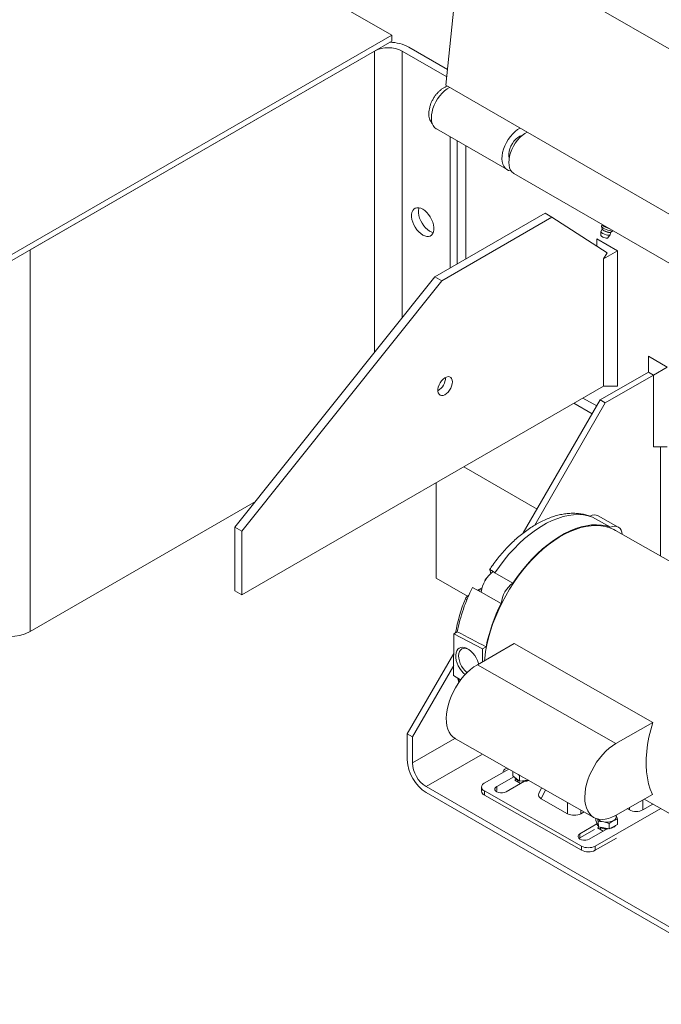
# Model space of a CAD drawing. Units: inches. Extents: x 0.3 to 16.7, y 0.4 to 10.6.
# Drawn here: x 8.3 to 9.2, y 7.6 to 9 of the extents above; entities that cross this region are included whole.
import ezdxf

# ---------------------------------------------------------------- set-up
doc = ezdxf.new("R2010")
doc.units = ezdxf.units.IN
doc.header["$MEASUREMENT"] = 0

msp = doc.modelspace()

# ---------------------------------------------------------------- linework, layer by layer
at = {"color": 7, "linetype": 'Continuous', "lineweight": 15}
for p, q in [((8.853271, 9.014192), (8.3033, 9.331684)), ((8.953639, 9.164945), (8.930413, 8.942971)), ((8.953639, 9.164945), (10.501869, 8.271171)), ((8.853271, 9.014192), (8.30821, 8.699534)), ((8.30821, 8.691029), (8.853271, 9.005686)), ((8.853271, 9.005686), (8.853271, 9.014192)), ((8.337673, 8.708037), (8.828719, 8.991512)), ((8.868003, 8.991512), (8.931648, 8.954771)), ((8.932767, 8.965464), (8.877824, 8.997182)), ((8.930413, 8.942971), (9.731517, 8.480504)), ((8.916954, 8.880638), (9.017619, 8.822526)), ((8.936749, 8.86921), (8.936749, 8.682522)), ((8.94657, 8.688192), (8.94657, 8.863541)), ((9.039116, 8.871257), (9.039049, 8.871296)), ((8.958846, 8.856454), (8.958846, 8.695279)), ((9.020821, 8.839721), (9.020888, 8.839682)), ((9.02742, 8.816868), (9.285219, 8.668043)), ((8.914652, 8.669766), (9.071787, 8.760478)), ((9.081608, 8.754808), (8.924473, 8.664096)), ((9.081608, 8.754808), (9.071787, 8.760478)), ((9.160316, 8.70401), (9.081608, 8.754808)), ((9.153178, 8.737688), (9.151284, 8.734302)), ((9.152377, 8.741382), (9.153194, 8.737739)), ((9.15331, 8.744026), (9.15239, 8.741653)), ((9.165342, 8.733026), (9.168402, 8.735164)), ((9.168575, 8.735373), (9.168577, 8.735379)), ((9.145444, 8.723611), (9.145444, 8.713608)), ((9.145444, 8.723611), (9.174907, 8.706603)), ((9.151243, 8.734148), (9.15113, 8.728764)), ((9.160812, 8.725007), (9.16436, 8.729059)), ((9.164434, 8.729201), (9.165319, 8.732978)), ((8.337673, 8.163677), (8.337673, 8.708037)), ((9.174907, 8.706603), (9.155265, 8.695262)), ((9.174907, 8.706603), (9.174907, 8.513808)), ((9.160316, 8.70401), (9.155265, 8.695262)), ((9.155265, 8.695262), (9.155265, 8.513808)), ((8.629845, 8.312556), (8.914652, 8.669766)), ((8.914652, 8.669766), (8.924473, 8.664096)), ((8.924473, 8.664096), (8.639666, 8.306886)), ((9.219101, 8.556341), (9.219101, 8.533661)), ((9.246109, 8.54075), (9.219101, 8.556341)), ((9.246109, 8.54075), (9.226467, 8.529409)), ((9.219101, 8.533661), (9.150355, 8.493974)), ((9.226467, 8.529409), (9.15772, 8.489722)), ((9.219101, 8.533661), (9.226467, 8.529409)), ((9.226467, 8.529409), (9.226467, 8.427341)), ((8.639666, 8.21616), (9.155265, 8.513808)), ((9.155265, 8.513808), (9.174907, 8.513808)), ((9.125796, 8.496796), (9.145437, 8.485458)), ((9.040857, 8.304319), (9.150355, 8.493974)), ((9.15772, 8.489722), (9.057074, 8.315398)), ((9.139061, 8.474414), (9.113043, 8.489434)), ((9.150355, 8.493974), (9.15772, 8.489722)), ((9.226467, 8.427341), (9.246109, 8.427341)), ((9.236288, 8.427341), (9.236288, 8.271443)), ((9.0605, 8.338342), (8.955908, 8.398722)), ((8.916645, 8.376056), (8.916645, 8.239935)), ((8.659078, 8.34922), (8.337673, 8.163677)), ((9.13718, 8.327979), (9.139504, 8.326998)), ((9.176216, 8.312684), (9.147776, 8.328859)), ((9.139504, 8.326998), (9.165179, 8.312395)), ((8.629845, 8.312556), (8.639666, 8.306886)), ((8.629845, 8.221829), (8.629845, 8.312556)), ((8.639666, 8.306886), (8.639666, 8.21616)), ((9.288729, 8.241616), (9.172212, 8.307887)), ((8.994387, 8.246474), (8.994294, 8.247377)), ((8.998087, 8.249365), (9.000395, 8.247483)), ((9.026069, 8.23288), (9.000395, 8.247483)), ((8.916645, 8.239935), (8.9611, 8.214271)), ((8.987163, 8.238715), (8.986077, 8.235936)), ((8.98817, 8.239291), (8.987163, 8.238715)), ((8.987163, 8.238715), (8.987613, 8.238459)), ((8.629845, 8.221829), (8.639666, 8.21616)), ((8.963159, 8.215506), (8.96172, 8.214684)), ((8.968391, 8.226639), (8.980636, 8.219675)), ((8.982024, 8.226289), (8.975745, 8.2227)), ((9.0093, 8.203948), (8.98086, 8.220124)), ((8.941485, 8.100884), (8.941919, 8.160673)), ((8.941919, 8.160673), (8.946673, 8.163391)), ((8.941919, 8.160673), (8.982615, 8.139131)), ((9.028037, 8.146578), (8.975316, 8.116442)), ((9.028037, 8.146578), (9.225536, 8.034247)), ((8.875369, 8.017685), (8.941665, 8.132514)), ((8.941759, 8.138665), (8.941697, 8.130129)), ((8.982615, 8.139131), (8.98248, 8.120538)), ((8.987703, 8.142039), (8.982615, 8.139131)), ((8.94159, 8.115375), (8.882734, 8.013433)), ((8.975316, 8.116442), (9.172815, 8.004112)), ((8.941485, 8.100884), (8.951541, 8.094768)), ((8.949554, 8.09207), (8.947957, 8.096948)), ((9.172815, 8.004112), (9.225536, 8.034247)), ((8.875369, 8.017685), (8.875369, 7.980827)), ((8.882734, 8.013433), (8.875369, 8.017685)), ((8.882734, 7.976575), (8.882734, 8.013433)), ((8.944044, 8.010769), (9.141543, 7.898439)), ((9.02013, 7.967494), (8.985284, 7.947576)), ((9.025831, 7.957763), (9.025743, 7.964301)), ((9.003007, 7.942842), (9.027261, 7.956705)), ((9.042631, 7.950176), (9.016437, 7.935203)), ((9.03074, 7.954131), (9.025831, 7.957763)), ((9.037077, 7.947001), (9.028613, 7.951887)), ((9.028889, 7.951727), (9.031051, 7.952963)), ((9.035648, 7.950499), (9.03074, 7.954131)), ((9.033154, 7.950717), (9.031557, 7.950188)), ((9.033139, 7.951802), (9.033174, 7.949254)), ((9.035546, 7.958084), (9.033832, 7.959701)), ((9.036365, 7.95826), (9.035546, 7.958084)), ((9.035648, 7.950499), (9.035546, 7.958084)), ((9.043593, 7.951196), (9.035648, 7.950499)), ((9.04809, 7.951591), (9.043593, 7.951196)), ((8.902376, 7.942554), (9.397081, 7.656967)), ((9.425413, 7.632106), (8.902376, 7.934049)), ((8.98127, 7.94206), (8.981227, 7.936127)), ((8.98535, 7.930444), (8.985393, 7.936377)), ((8.985393, 7.936377), (9.123642, 7.857746)), ((9.001819, 7.936113), (9.002412, 7.936564)), ((9.066773, 7.940965), (9.062851, 7.932599)), ((8.98535, 7.930444), (9.123599, 7.851812)), ((9.066466, 7.925228), (9.103887, 7.903944)), ((9.224791, 7.931555), (9.17207, 7.90142)), ((9.213038, 7.924837), (9.292241, 7.879789)), ((9.122859, 7.903911), (9.127379, 7.906495)), ((9.143283, 7.857712), (9.236937, 7.911244)), ((9.189108, 7.911159), (9.192218, 7.90939)), ((9.192218, 7.90939), (9.192231, 7.912944)), ((9.21119, 7.909357), (9.225686, 7.917643)), ((9.144423, 7.894089), (9.144419, 7.897083)), ((9.146111, 7.889559), (9.144423, 7.894089)), ((9.147792, 7.892625), (9.146533, 7.896757)), ((9.1478, 7.885029), (9.147792, 7.892625)), ((9.155424, 7.892222), (9.147792, 7.892625)), ((9.163059, 7.889795), (9.155424, 7.892222)), ((9.169002, 7.893923), (9.163059, 7.889795)), ((9.174947, 7.896026), (9.169002, 7.893923)), ((9.173058, 7.901984), (9.173257, 7.901568)), ((9.173077, 7.901995), (9.173257, 7.901568)), ((9.173257, 7.901568), (9.174947, 7.896026)), ((9.174947, 7.896026), (9.174955, 7.888429)), ((9.121463, 7.86951), (9.142359, 7.881454)), ((9.121506, 7.875443), (9.145891, 7.889382)), ((9.160262, 7.882281), (9.134936, 7.867805)), ((9.145801, 7.890392), (9.145801, 7.890288)), ((9.1478, 7.885029), (9.146111, 7.889559)), ((9.154697, 7.8791), (9.146466, 7.883852)), ((9.14651, 7.883827), (9.148414, 7.884915)), ((9.155433, 7.883614), (9.1478, 7.885029)), ((9.151016, 7.883177), (9.148906, 7.882443)), ((9.151016, 7.884026), (9.151019, 7.881224)), ((9.163066, 7.882199), (9.155433, 7.883614)), ((9.163066, 7.882199), (9.163059, 7.889795)), ((9.169011, 7.885314), (9.163066, 7.882199)), ((9.174955, 7.888429), (9.169011, 7.885314)), ((9.120318, 7.868715), (9.121463, 7.86951)), ((9.121506, 7.875443), (9.121463, 7.86951)), ((9.14324, 7.851778), (9.173621, 7.869144)), ((9.123642, 7.857746), (9.123599, 7.851812)), ((9.143283, 7.857712), (9.14324, 7.851778))]:
    msp.add_line(p, q, dxfattribs=at)
at = {"color": 8, "linetype": 'Continuous', "lineweight": 15}
for p, q in [((8.828719, 8.561987), (8.828719, 8.991512)), ((8.868003, 8.611257), (8.868003, 8.991512)), ((8.99795, 8.249274), (8.99292, 8.252135)), ((8.960541, 8.209379), (8.958377, 8.21061)), ((8.962583, 8.214193), (8.96172, 8.214684)), ((8.943031, 8.011384), (8.882734, 7.976575)), ((8.982577, 7.988853), (8.902376, 7.942554)), ((9.003007, 7.942842), (9.002964, 7.936915)), ((9.072356, 7.93779), (9.066466, 7.925228)), ((9.211244, 7.923812), (9.21119, 7.909357)), ((9.103946, 7.919822), (9.103887, 7.903944)), ((9.122878, 7.909054), (9.122859, 7.903911))]:
    msp.add_line(p, q, dxfattribs=at)
at = {"color": 7, "linetype": 'Continuous', "lineweight": 15, "flags": 128}
for points in [[(8.916954, 8.880638), (8.916558, 8.880878), (8.914229, 8.882808), (8.912348, 8.885361), (8.910959, 8.888481), (8.910091, 8.892097), (8.909764, 8.896129), (8.909986, 8.900487), (8.910751, 8.905073), (8.912042, 8.909785), (8.913831, 8.914518), (8.916077, 8.919165), (8.918731, 8.923624), (8.921733, 8.927794), (8.925016, 8.931582), (8.928507, 8.934905), (8.932127, 8.937686), (8.935796, 8.939866)], [(9.036461, 8.881753), (9.032792, 8.879574), (9.029171, 8.876792), (9.025681, 8.87347), (9.022398, 8.869682), (9.019396, 8.865512), (9.016742, 8.861053), (9.014496, 8.856405), (9.012707, 8.851673), (9.011415, 8.846961), (9.01065, 8.842375), (9.010428, 8.838017), (9.010755, 8.833985), (9.011623, 8.830369), (9.013013, 8.827249), (9.014893, 8.824696), (9.017222, 8.822765), (9.019948, 8.821501), (9.023009, 8.820932), (9.023225, 8.820919)], [(9.04626, 8.876094), (9.042945, 8.874152), (9.039316, 8.871426), (9.03581, 8.868153), (9.032503, 8.864405), (9.029471, 8.860268), (9.026781, 8.855833), (9.024493, 8.851199), (9.022659, 8.84647), (9.021318, 8.841752), (9.020501, 8.837149), (9.020227, 8.832765), (9.020501, 8.828698), (9.021318, 8.825038), (9.022659, 8.821867), (9.024493, 8.819256), (9.026781, 8.817264), (9.02742, 8.816868)], [(9.039206, 8.871333), (9.03872, 8.87121), (9.035868, 8.870091), (9.032982, 8.868299), (9.030173, 8.865904), (9.027549, 8.862997), (9.02521, 8.859691), (9.023246, 8.856112), (9.021734, 8.852398), (9.02073, 8.848692), (9.020274, 8.845135), (9.020383, 8.841866), (9.020867, 8.839566)], [(8.897466, 8.729258), (8.894533, 8.731265), (8.891701, 8.733831), (8.889064, 8.736868), (8.886714, 8.740275), (8.88473, 8.743933), (8.88318, 8.74772), (8.882116, 8.751505), (8.881575, 8.75516), (8.881575, 8.758561), (8.882116, 8.761591), (8.88318, 8.764148), (8.88473, 8.766145), (8.886714, 8.767513), (8.889064, 8.768205), (8.891701, 8.768199), (8.894533, 8.767495), (8.897466, 8.766116), (8.900398, 8.764109), (8.903231, 8.761543), (8.905867, 8.758505), (8.908217, 8.755099), (8.910201, 8.751441), (8.911752, 8.747654), (8.912815, 8.743869), (8.913357, 8.740214), (8.913357, 8.736813), (8.912815, 8.733782), (8.911752, 8.731225), (8.910201, 8.729229), (8.908217, 8.727861), (8.905867, 8.727168), (8.903231, 8.727174), (8.900398, 8.727879), (8.897466, 8.729258)], [(8.892216, 8.768121), (8.891937, 8.767261), (8.891396, 8.76423), (8.891396, 8.76083), (8.891937, 8.757174), (8.893001, 8.753389), (8.894551, 8.749603), (8.896535, 8.745944), (8.898885, 8.742538), (8.901522, 8.7395), (8.904354, 8.736934), (8.907287, 8.734928)], [(8.907287, 8.734928), (8.910219, 8.733548), (8.912536, 8.732923)], [(9.168575, 8.735373), (9.168313, 8.735111), (9.167331, 8.734938), (9.165741, 8.735083), (9.163684, 8.735532), (9.161342, 8.736247), (9.158924, 8.737163), (9.156645, 8.738198), (9.154706, 8.739262), (9.15328, 8.740259), (9.152495, 8.741101), (9.15239, 8.741653)], [(9.165319, 8.732978), (9.16492, 8.732672), (9.163828, 8.732637), (9.162182, 8.732922), (9.16018, 8.733493), (9.158064, 8.734282), (9.15609, 8.735192), (9.154494, 8.736116), (9.15347, 8.73694), (9.153141, 8.737566), (9.153178, 8.737688)], [(9.165342, 8.733026), (9.165082, 8.732915), (9.163979, 8.732879), (9.162317, 8.733167), (9.160294, 8.733744), (9.158157, 8.734541), (9.156162, 8.735461), (9.15455, 8.736393), (9.153516, 8.737226), (9.153194, 8.737739)], [(9.153386, 8.744149), (9.153291, 8.743958), (9.153547, 8.743283), (9.154502, 8.742394), (9.156069, 8.741372), (9.158111, 8.740306), (9.160445, 8.739292), (9.162864, 8.73842), (9.163823, 8.738123)], [(9.164434, 8.729201), (9.164002, 8.72887), (9.162819, 8.728831), (9.161036, 8.72914), (9.158868, 8.729759), (9.156577, 8.730613), (9.154438, 8.731599), (9.152709, 8.732599), (9.1516, 8.733492), (9.151244, 8.734169), (9.151284, 8.734302)], [(8.939818, 8.519854), (8.939537, 8.52247), (8.938708, 8.524621), (8.937377, 8.52619), (8.935615, 8.527092), (8.933517, 8.52728), (8.931196, 8.526742), (8.928777, 8.525509), (8.926391, 8.523645), (8.924166, 8.521253), (8.922223, 8.51846), (8.920666, 8.515418), (8.919578, 8.51229), (8.919019, 8.509245), (8.919019, 8.506448), (8.919578, 8.504048), (8.920666, 8.502175), (8.922223, 8.500931), (8.924166, 8.500382), (8.926391, 8.500559), (8.928777, 8.50145), (8.931196, 8.503009), (8.933517, 8.505151), (8.935615, 8.507762), (8.937377, 8.510699), (8.938708, 8.513805), (8.939537, 8.516912), (8.939818, 8.519854)], [(9.000395, 8.247483), (9.006767, 8.256649), (9.013459, 8.265457), (9.020435, 8.273862), (9.027661, 8.281822), (9.035098, 8.289294), (9.04271, 8.296242), (9.050458, 8.30263), (9.058301, 8.308425), (9.0662, 8.313598), (9.074114, 8.318121), (9.082003, 8.321973), (9.089828, 8.325134), (9.097546, 8.327586), (9.10512, 8.329319), (9.112511, 8.330322), (9.119681, 8.330591), (9.126593, 8.330125), (9.133212, 8.328925), (9.139504, 8.326998)], [(8.985575, 8.122307), (8.985879, 8.125402), (8.987172, 8.135058), (8.989001, 8.144898), (8.991358, 8.154872), (8.994231, 8.164932), (8.997605, 8.175026), (9.001464, 8.185106), (9.005788, 8.195119), (9.010557, 8.205018), (9.015745, 8.214751), (9.021328, 8.224271), (9.027277, 8.233531), (9.033563, 8.242484), (9.040155, 8.251085), (9.047019, 8.259292), (9.054122, 8.267064), (9.061428, 8.274362), (9.068901, 8.28115), (9.076503, 8.287394), (9.084197, 8.293063), (9.091944, 8.298128), (9.099706, 8.302565), (9.107444, 8.306351), (9.115119, 8.309467), (9.122694, 8.311898), (9.13013, 8.313632), (9.137391, 8.31466), (9.14444, 8.314977), (9.151242, 8.314582), (9.157763, 8.313476), (9.163971, 8.311665), (9.169835, 8.309158), (9.172212, 8.307887)], [(9.165179, 8.312395), (9.158887, 8.314322), (9.152268, 8.315522), (9.145356, 8.315988), (9.138186, 8.315719), (9.130795, 8.314716), (9.123221, 8.312983), (9.115502, 8.310531), (9.107678, 8.30737), (9.099789, 8.303519), (9.091875, 8.298995), (9.083976, 8.293822), (9.076133, 8.288027), (9.068385, 8.281639), (9.060773, 8.274691), (9.053336, 8.267219), (9.04611, 8.25926), (9.039134, 8.250854), (9.032442, 8.242046), (9.026069, 8.23288)], [(8.957871, 8.102285), (8.955351, 8.104566), (8.952618, 8.107653), (8.95017, 8.111122), (8.948084, 8.114862), (8.946428, 8.118752), (8.945254, 8.122668), (8.944602, 8.126484), (8.944491, 8.130077), (8.944925, 8.133331), (8.94589, 8.136142), (8.947355, 8.138419), (8.949274, 8.14009), (8.951584, 8.141101), (8.954211, 8.141419), (8.957071, 8.141034), (8.960071, 8.139958), (8.963116, 8.138226), (8.966108, 8.135894), (8.96895, 8.133036), (8.971551, 8.129745), (8.973827, 8.126125), (8.975706, 8.122295), (8.977126, 8.118376), (8.977348, 8.117604)], [(8.963098, 8.138239), (8.960704, 8.139278), (8.957898, 8.139889), (8.955306, 8.139763), (8.953029, 8.138905), (8.951155, 8.137347), (8.949754, 8.135151), (8.948882, 8.132399), (8.948571, 8.129199), (8.948833, 8.125672), (8.949659, 8.121955), (8.951016, 8.118189), (8.952853, 8.114521), (8.955098, 8.111091), (8.957667, 8.10803), (8.960459, 8.105457), (8.960746, 8.105231)], [(8.944044, 8.010769), (8.943604, 8.011026), (8.940351, 8.013443), (8.937533, 8.016508), (8.935186, 8.020185), (8.933339, 8.024427), (8.932014, 8.02918), (8.93123, 8.034385), (8.930995, 8.039976), (8.931313, 8.045883), (8.93218, 8.052031), (8.933584, 8.058344), (8.935509, 8.064742), (8.937929, 8.071144), (8.940815, 8.07747), (8.944131, 8.08364), (8.947833, 8.089578), (8.951877, 8.095207), (8.95621, 8.100458), (8.96078, 8.105264), (8.965527, 8.109565), (8.970393, 8.113307), (8.975316, 8.116442)], [(8.946832, 8.097632), (8.947303, 8.096227), (8.949115, 8.091448)], [(9.225536, 8.034247), (9.22247, 8.023593), (9.219983, 8.013034), (9.218088, 8.002628), (9.216795, 7.992434), (9.216111, 7.982508), (9.216042, 7.972906), (9.216586, 7.963682), (9.217741, 7.954888), (9.219501, 7.946571), (9.221855, 7.938779), (9.224791, 7.931555)], [(9.172815, 8.004112), (9.167892, 8.000977), (9.163026, 7.997235), (9.158279, 7.992934), (9.153709, 7.988128), (9.149376, 7.982877), (9.145332, 7.977247), (9.141629, 7.97131), (9.138314, 7.96514), (9.135428, 7.958814), (9.133008, 7.952411), (9.131083, 7.946014), (9.129679, 7.939701), (9.128812, 7.933552), (9.128494, 7.927645), (9.128729, 7.922054), (9.129513, 7.91685), (9.130837, 7.912097), (9.132685, 7.907855), (9.135032, 7.904178), (9.13785, 7.901112), (9.141103, 7.898696), (9.14475, 7.89696), (9.148745, 7.895925), (9.153038, 7.895605), (9.157576, 7.896005), (9.1623, 7.897118), (9.167152, 7.89893), (9.17207, 7.90142)], [(9.012351, 7.963047), (9.012292, 7.964244), (9.012923, 7.965916), (9.014343, 7.967419), (9.01644, 7.968629), (9.017454, 7.969016)], [(9.033156, 7.950554), (9.032918, 7.950457), (9.031897, 7.949991)], [(9.016437, 7.935203), (9.014056, 7.934217), (9.011251, 7.933701), (9.008296, 7.933706), (9.005481, 7.934232), (9.003081, 7.935226), (9.001331, 7.936592), (9.000402, 7.938196), (9.000386, 7.939881), (9.001283, 7.941482), (9.003007, 7.942842)], [(9.151017, 7.883036), (9.150193, 7.882693), (9.149255, 7.882242)], [(9.134936, 7.867805), (9.132555, 7.866819), (9.12975, 7.866303), (9.126795, 7.866308), (9.12398, 7.866834), (9.12158, 7.867828), (9.11983, 7.869194), (9.118901, 7.870798), (9.118885, 7.872483), (9.119782, 7.874083), (9.121506, 7.875443)]]:
    msp.add_lwpolyline(points, dxfattribs=at)
at = {"color": 7, "linetype": 'Continuous', "lineweight": 15}
for centre, radius, start, end in [((8.849726, 8.944424), 0.059774, 61.961575, 89.086408), ((8.848361, 8.953812), 0.04251, 62.480544, 117.51946), ((9.16492, 8.752075), 0.012795, 230.827666, 249.177711), ((9.15904, 8.735666), 0.010498, 221.105673, 262.020236), ((9.159526, 8.729182), 0.004368, 243.586305, 287.127902), ((8.907824, 8.526276), 0.022156, 300.190411, 359.814953), ((9.142504, 8.317737), 0.012309, 64.637231, 120.358083), ((9.170762, 8.303012), 0.010918, 357.167437, 120.750827), ((9.022475, 8.215303), 0.041893, 125.602903, 173.39198), ((9.051068, 8.199065), 0.042052, 126.474425, 173.331962), ((9.187332, 8.116107), 0.24526, 153.213244, 168.884406), ((8.977019, 8.231686), 0.009042, 257.239719, 299.053409), ((9.268696, 8.076128), 0.321845, 153.422467, 153.511886), ((9.169741, 8.12259), 0.228959, 157.391254, 170.094925), ((8.966253, 8.207556), 0.008447, 122.45349, 158.805952), ((9.229257, 8.092496), 0.246582, 153.128602, 168.409272), ((8.30821, 8.220254), 0.063789, 242.491418, 297.508582), ((8.933778, 7.983364), 0.058465, 182.487121, 237.51288), ((8.925199, 7.978411), 0.042504, 182.476296, 237.523704), ((9.03747, 7.961548), 0.010715, 211.940429, 255.05917), ((9.041513, 7.973061), 0.022919, 258.412917, 288.116788), ((8.988027, 7.936723), 0.006826, 185.008616, 246.902849), ((8.987396, 7.941996), 0.005966, 110.737964, 250.373882), ((9.156985, 7.905652), 0.01352, 224.321181, 263.371441), ((9.159641, 7.913609), 0.021798, 258.845633, 295.430561), ((9.166981, 7.900054), 0.006456, 288.240423, 13.560382), ((9.151369, 7.890484), 0.005572, 182.010543, 220.02221), ((9.159484, 7.902769), 0.020537, 241.87091, 277.125225), ((9.162329, 7.896063), 0.013496, 276.927771, 318.389341), ((9.133453, 7.87101), 0.021579, 242.828474, 296.972184), ((9.133496, 7.876943), 0.021579, 242.828805, 296.971853)]:
    msp.add_arc(centre, radius, start, end, dxfattribs=at)
for centre, major_axis, ratio, start_param, end_param in [((8.292823, 8.628137), (3.29788, -1.7435), 0.02888286, 4.92722002, 4.93992853), ((9.077262, 7.930618), (0.014852, -0.000093), 0.53313783, 2.90048055, 3.9019961), ((9.201644, 7.915559), (0.013888, -0.000118), 0.60967744, 3.97161479, 5.47537363), ((9.113313, 7.910113), (0.013888, -0.000118), 0.60967744, 3.9716148, 5.47537363)]:
    msp.add_ellipse(centre, major_axis=major_axis, ratio=ratio, start_param=start_param, end_param=end_param, dxfattribs=at)
for points, knots in [([(8.932849, 8.941565), (8.931936, 8.94127), (8.929828, 8.940588), (8.926581, 8.938806), (8.923146, 8.936379), (8.919862, 8.933415), (8.916804, 8.930022), (8.914043, 8.926273), (8.911616, 8.922298), (8.910332, 8.919521), (8.909699, 8.918152)], [0, 0, 0, 0, 0.09749438, 0.22535014, 0.35538506, 0.48573886, 0.61566589, 0.74514193, 0.87438887, 1, 1, 1, 1]), ([(8.909699, 8.918152), (8.909384, 8.917389), (8.908479, 8.915195), (8.907331, 8.911508), (8.906443, 8.907163), (8.906088, 8.902894), (8.906303, 8.898789), (8.907087, 8.895075), (8.90841, 8.891873), (8.909855, 8.889459), (8.911067, 8.888313), (8.911519, 8.887884)], [0, 0, 0, 0, 0.06749525, 0.19388329, 0.32116371, 0.44960161, 0.57926285, 0.70930829, 0.82392833, 0.93418457, 1, 1, 1, 1]), ([(9.137195, 8.328016), (9.136384, 8.328318), (9.133448, 8.329411), (9.128178, 8.330789), (9.121353, 8.331963), (9.11431, 8.332477), (9.107072, 8.332353), (9.099657, 8.331575), (9.092093, 8.330139), (9.084411, 8.328043), (9.076649, 8.325292), (9.068849, 8.321897), (9.061056, 8.317877), (9.053311, 8.313259), (9.045657, 8.308072), (9.038127, 8.302348), (9.030756, 8.296122), (9.02357, 8.289426), (9.016598, 8.282291), (9.009862, 8.274756), (9.003398, 8.266842), (8.997714, 8.259324), (8.994326, 8.254333), (8.992881, 8.252205)], [0, 0, 0, 0, 0.01752586, 0.0634954, 0.10972099, 0.15647662, 0.20390477, 0.25208942, 0.30104571, 0.35071967, 0.40100046, 0.45174336, 0.50279645, 0.55402304, 0.60530897, 0.65656328, 0.70774528, 0.7588351, 0.80982713, 0.86072556, 0.91154129, 0.96228897, 1, 1, 1, 1]), ([(8.994294, 8.247377), (8.9941, 8.24846), (8.993712, 8.250628), (8.993166, 8.25187), (8.992974, 8.252077), (8.99292, 8.252135)], [0, 0, 0, 0, 0.41737765, 0.83504052, 1, 1, 1, 1]), ([(8.993056, 8.252084), (8.993083, 8.25209), (8.993149, 8.252107), (8.995205, 8.250984), (8.997319, 8.249797), (8.998087, 8.249365)], [0, 0, 0, 0, 0.31229593, 0.75013676, 1, 1, 1, 1])]:
    msp.add_open_spline(points, degree=3, knots=knots, dxfattribs=at)

doc.saveas('drawing.dxf')
